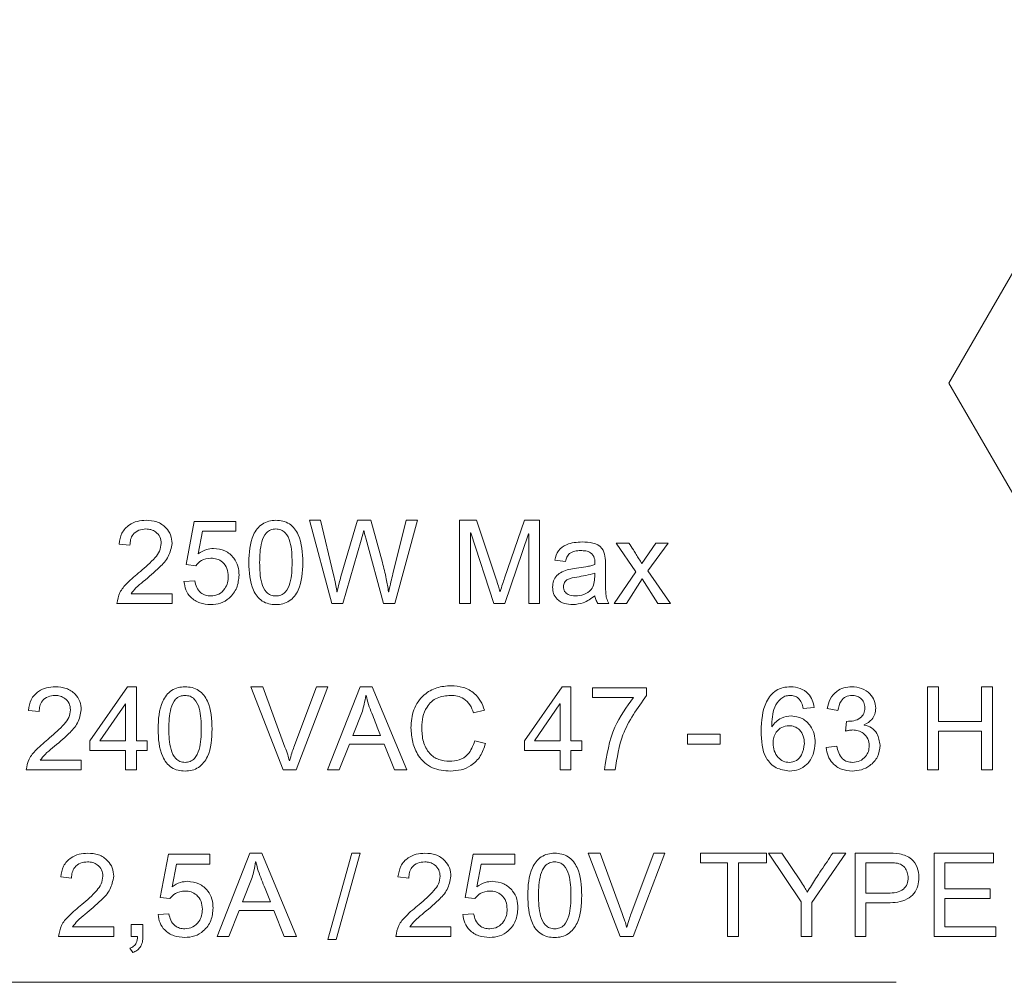
# Model space of a CAD drawing. Units: millimetres. Extents: x 2 to 278, y 1 to 215.
# Drawn here: x 208 to 212, y 174 to 178 of the extents above; entities that cross this region are included whole.
import ezdxf

# ---------------------------------------------------------------- set-up
doc = ezdxf.new("R2010")
doc.units = ezdxf.units.MM

msp = doc.modelspace()

# ---------------------------------------------------------------- linework, layer by layer
at = {"color": 7, "linetype": 'Continuous', "lineweight": 0}
for p, q in [((211.621, 176.2188), (212.4612, 177.674)), ((212.4612, 174.7636), (211.621, 176.2188)), ((208.5662, 175.4916), (208.5989, 175.6645)), ((208.5989, 175.6645), (208.7653, 175.6645)), ((208.7653, 175.6645), (208.7653, 175.6255)), ((209.0597, 175.6688), (209.1049, 175.6688)), ((209.1491, 175.3355), (209.0597, 175.6688)), ((209.1049, 175.6688), (209.1566, 175.4502)), ((209.186, 175.4441), (209.2523, 175.6688)), ((209.2523, 175.6688), (209.3061, 175.6688)), ((209.3061, 175.6688), (209.3521, 175.5005)), ((209.3942, 175.4548), (209.448, 175.6688)), ((209.4926, 175.6688), (209.4021, 175.3355)), ((209.448, 175.6688), (209.4926, 175.6688)), ((209.6614, 175.3355), (209.6614, 175.6688)), ((209.6614, 175.6688), (209.7289, 175.6688)), ((209.7289, 175.6688), (209.8077, 175.433)), ((209.8416, 175.437), (209.9217, 175.6688)), ((209.9217, 175.6688), (209.9818, 175.6688)), ((209.9818, 175.6688), (209.9818, 175.3355)), ((208.6314, 175.6255), (208.6142, 175.5345)), ((208.7653, 175.6255), (208.6314, 175.6255)), ((209.2774, 175.6286), (209.2677, 175.5891)), ((209.2783, 175.6286), (209.2774, 175.6286)), ((209.7061, 175.6188), (209.7047, 175.6188)), ((209.7047, 175.6188), (209.7047, 175.3355)), ((209.799, 175.3355), (209.7061, 175.6188)), ((209.9376, 175.6142), (209.8427, 175.3355)), ((209.9385, 175.6142), (209.9376, 175.6142)), ((209.9385, 175.3355), (209.9385, 175.6142)), ((208.3411, 175.5693), (208.2978, 175.5739)), ((209.2677, 175.5891), (209.1939, 175.3355)), ((209.3562, 175.3355), (209.2854, 175.5979)), ((210.2891, 175.5779), (210.3397, 175.5779)), ((210.3679, 175.4627), (210.2891, 175.5779)), ((210.3907, 175.4957), (210.4474, 175.5779)), ((210.4969, 175.5779), (210.4156, 175.4671)), ((210.4474, 175.5779), (210.4969, 175.5779)), ((208.6052, 175.487), (208.5662, 175.4916)), ((210.0857, 175.5043), (210.0424, 175.5095)), ((210.2459, 175.4915), (210.2459, 175.4365)), ((210.129, 175.4771), (210.1673, 175.4829)), ((210.2026, 175.4424), (210.2026, 175.4567)), ((210.2805, 175.3355), (210.3679, 175.4627)), ((210.4156, 175.4671), (210.5056, 175.3355)), ((208.5575, 175.4233), (208.6008, 175.4264)), ((210.3927, 175.4341), (210.3301, 175.3355)), ((210.455, 175.3355), (210.3927, 175.4341)), ((208.3454, 175.3744), (208.5099, 175.3744)), ((208.5099, 175.3744), (208.5099, 175.3355)), ((209.1701, 175.3823), (209.171, 175.3823)), ((209.377, 175.3823), (209.3779, 175.3823)), ((209.8229, 175.3836), (209.8238, 175.3836)), ((208.5099, 175.3355), (208.2891, 175.3355)), ((209.1939, 175.3355), (209.1491, 175.3355)), ((209.4021, 175.3355), (209.3562, 175.3355)), ((209.7047, 175.3355), (209.6614, 175.3355)), ((209.8427, 175.3355), (209.799, 175.3355)), ((209.9818, 175.3355), (209.9385, 175.3355)), ((210.2588, 175.3355), (210.2156, 175.3355)), ((210.3301, 175.3355), (210.2805, 175.3355)), ((210.5056, 175.3355), (210.455, 175.3355)), ((208.1809, 174.7857), (208.3315, 175.0022)), ((208.3315, 175.0022), (208.3671, 175.0022)), ((208.3671, 175.0022), (208.3671, 174.7857)), ((208.9542, 174.6688), (208.8259, 175.0022)), ((208.8259, 175.0022), (208.8738, 175.0022)), ((208.8738, 175.0022), (208.962, 174.7601)), ((208.9979, 174.7601), (209.0884, 175.0022)), ((209.1333, 175.0022), (209.0064, 174.6688)), ((209.0884, 175.0022), (209.1333, 175.0022)), ((209.1322, 174.6688), (209.2634, 175.0022)), ((209.2634, 175.0022), (209.3112, 175.0022)), ((209.3112, 175.0022), (209.4504, 174.6688)), ((209.9212, 174.7857), (210.0717, 175.0022)), ((210.0717, 175.0022), (210.1073, 175.0022)), ((210.1073, 175.0022), (210.1073, 174.7857)), ((210.1939, 174.9589), (210.1939, 174.9978)), ((210.1939, 174.9978), (210.4104, 174.9978)), ((210.4104, 174.9978), (210.4104, 174.9667)), ((211.5359, 174.6688), (211.5359, 175.0022)), ((211.5359, 175.0022), (211.5792, 175.0022)), ((211.5792, 175.0022), (211.5792, 174.8636)), ((211.7523, 174.8636), (211.7523, 175.0022)), ((211.7523, 175.0022), (211.7956, 175.0022)), ((211.7956, 175.0022), (211.7956, 174.6688)), ((209.287, 174.9673), (209.286, 174.9673)), ((210.3577, 174.9589), (210.1939, 174.9589)), ((207.9775, 174.9026), (207.9342, 174.9073)), ((208.3229, 174.9336), (208.221, 174.7857)), ((208.3238, 174.9336), (208.3229, 174.9336)), ((208.3238, 174.7857), (208.3238, 174.9336)), ((209.272, 174.9048), (209.2335, 174.8073)), ((209.761, 174.9085), (209.7177, 174.8983)), ((210.0632, 174.9336), (209.9612, 174.7857)), ((210.064, 174.9336), (210.0632, 174.9336)), ((210.064, 174.7857), (210.064, 174.9336)), ((211.0814, 174.9192), (211.0381, 174.9156)), ((211.1766, 174.9069), (211.1333, 174.9145)), ((211.2069, 174.8247), (211.2116, 174.8636)), ((211.5792, 174.8636), (211.7523, 174.8636)), ((210.9116, 174.8414), (210.9125, 174.8414)), ((211.2822, 174.8498), (211.2822, 174.8489)), ((211.7523, 174.8247), (211.5792, 174.8247)), ((211.5792, 174.8247), (211.5792, 174.6688)), ((211.7523, 174.6688), (211.7523, 174.8247)), ((208.1809, 174.7467), (208.1809, 174.7857)), ((208.221, 174.7857), (208.3238, 174.7857)), ((208.3671, 174.7857), (208.4104, 174.7857)), ((208.4104, 174.7857), (208.4104, 174.7467)), ((209.2335, 174.8073), (209.345, 174.8073)), ((209.722, 174.7857), (209.7653, 174.7747)), ((209.9212, 174.7467), (209.9212, 174.7857)), ((209.9612, 174.7857), (210.064, 174.7857)), ((210.1073, 174.7857), (210.1506, 174.7857)), ((210.1506, 174.7857), (210.1506, 174.7467)), ((210.5749, 174.8117), (210.7047, 174.8117)), ((210.5749, 174.7727), (210.5749, 174.8117)), ((210.7047, 174.8117), (210.7047, 174.7727)), ((208.3238, 174.7467), (208.1809, 174.7467)), ((208.3238, 174.6688), (208.3238, 174.7467)), ((208.4104, 174.7467), (208.3671, 174.7467)), ((208.3671, 174.7467), (208.3671, 174.6688)), ((209.2199, 174.7727), (209.1791, 174.6688)), ((209.3589, 174.7727), (209.2199, 174.7727)), ((209.4002, 174.6688), (209.3589, 174.7727)), ((210.064, 174.7467), (209.9212, 174.7467)), ((210.064, 174.6688), (210.064, 174.7467)), ((210.1506, 174.7467), (210.1073, 174.7467)), ((210.1073, 174.7467), (210.1073, 174.6688)), ((210.7047, 174.7727), (210.5749, 174.7727)), ((211.129, 174.7584), (211.1723, 174.7641)), ((207.9818, 174.7078), (208.1463, 174.7078)), ((208.1463, 174.7078), (208.1463, 174.6688)), ((208.9796, 174.7058), (208.9805, 174.7058)), ((208.1463, 174.6688), (207.9255, 174.6688)), ((208.3671, 174.6688), (208.3238, 174.6688)), ((209.0064, 174.6688), (208.9542, 174.6688)), ((209.1791, 174.6688), (209.1322, 174.6688)), ((209.4504, 174.6688), (209.4002, 174.6688)), ((210.1073, 174.6688), (210.064, 174.6688)), ((210.2848, 174.6688), (210.2415, 174.6688)), ((211.5792, 174.6688), (211.5359, 174.6688)), ((211.7956, 174.6688), (211.7523, 174.6688)), ((208.4623, 174.1583), (208.495, 174.3312)), ((208.495, 174.3312), (208.6614, 174.3312)), ((208.6614, 174.3312), (208.6614, 174.2922)), ((208.6907, 174.0022), (208.8219, 174.3355)), ((208.8219, 174.3355), (208.8696, 174.3355)), ((208.8696, 174.3355), (209.0088, 174.0022)), ((209.1333, 173.9892), (209.23, 174.3355)), ((209.2632, 174.3355), (209.1665, 173.9892)), ((209.23, 174.3355), (209.2632, 174.3355)), ((209.6831, 174.1583), (209.7158, 174.3312)), ((209.7158, 174.3312), (209.8822, 174.3312)), ((209.8822, 174.3312), (209.8822, 174.2922)), ((210.3048, 174.0022), (210.1766, 174.3355)), ((210.1766, 174.3355), (210.2244, 174.3355)), ((210.2244, 174.3355), (210.3127, 174.0935)), ((210.3485, 174.0935), (210.439, 174.3355)), ((210.484, 174.3355), (210.3571, 174.0022)), ((210.439, 174.3355), (210.484, 174.3355)), ((210.6268, 174.2965), (210.6268, 174.3355)), ((210.6268, 174.3355), (210.8909, 174.3355)), ((210.8909, 174.3355), (210.8909, 174.2965)), ((210.8985, 174.3355), (210.9526, 174.3355)), ((211.0294, 174.1413), (210.8985, 174.3355)), ((210.9526, 174.3355), (211.0269, 174.2242)), ((211.208, 174.3355), (211.0727, 174.1374)), ((211.156, 174.3355), (211.208, 174.3355)), ((211.2459, 174.3355), (211.3722, 174.3355)), ((211.2459, 174.0022), (211.2459, 174.3355)), ((211.5619, 174.0022), (211.5619, 174.3355)), ((211.5619, 174.3355), (211.8, 174.3355)), ((211.8, 174.3355), (211.8, 174.2965)), ((208.5275, 174.2922), (208.5103, 174.2012)), ((208.6614, 174.2922), (208.5275, 174.2922)), ((208.8454, 174.3007), (208.8445, 174.3007)), ((209.7483, 174.2922), (209.731, 174.2012)), ((209.8822, 174.2922), (209.7483, 174.2922)), ((210.735, 174.2965), (210.6268, 174.2965)), ((210.735, 174.0022), (210.735, 174.2965)), ((210.7783, 174.2965), (210.7783, 174.0022)), ((210.8909, 174.2965), (210.7783, 174.2965)), ((211.3763, 174.2965), (211.2891, 174.2965)), ((211.2891, 174.2965), (211.2891, 174.1753)), ((211.6052, 174.2965), (211.6052, 174.1926)), ((211.8, 174.2965), (211.6052, 174.2965)), ((208.1073, 174.2359), (208.064, 174.2406)), ((208.8304, 174.2382), (208.792, 174.1407)), ((209.458, 174.2359), (209.4147, 174.2406)), ((211.6052, 174.1926), (211.787, 174.1926)), ((211.787, 174.1926), (211.787, 174.1537)), ((208.5013, 174.1537), (208.4623, 174.1583)), ((209.7221, 174.1537), (209.6831, 174.1583)), ((211.2891, 174.1753), (211.3772, 174.1753)), ((211.787, 174.1537), (211.6052, 174.1537)), ((211.6052, 174.1537), (211.6052, 174.0411)), ((208.792, 174.1407), (208.9035, 174.1407)), ((211.0294, 174.0022), (211.0294, 174.1413)), ((211.0727, 174.1374), (211.0727, 174.0022)), ((211.3753, 174.1364), (211.2891, 174.1364)), ((211.2891, 174.1364), (211.2891, 174.0022)), ((208.4536, 174.09), (208.4969, 174.0931)), ((208.7784, 174.1061), (208.7375, 174.0022)), ((208.9173, 174.1061), (208.7784, 174.1061)), ((208.9587, 174.0022), (208.9173, 174.1061)), ((209.6744, 174.09), (209.7177, 174.0931)), ((208.1117, 174.0411), (208.2762, 174.0411)), ((208.2762, 174.0411), (208.2762, 174.0022)), ((208.3454, 174.0022), (208.3454, 174.0498)), ((208.3454, 174.0498), (208.393, 174.0498)), ((208.393, 174.0498), (208.393, 174.0022)), ((209.4623, 174.0411), (209.6268, 174.0411)), ((209.6268, 174.0411), (209.6268, 174.0022)), ((210.3303, 174.0392), (210.3312, 174.0392)), ((211.6052, 174.0411), (211.8086, 174.0411)), ((211.8086, 174.0411), (211.8086, 174.0022)), ((208.2762, 174.0022), (208.0554, 174.0022)), ((208.3714, 174.0022), (208.3454, 174.0022)), ((208.7375, 174.0022), (208.6907, 174.0022)), ((209.0088, 174.0022), (208.9587, 174.0022)), ((209.6268, 174.0022), (209.406, 174.0022)), ((210.3571, 174.0022), (210.3048, 174.0022)), ((210.7783, 174.0022), (210.735, 174.0022)), ((211.0727, 174.0022), (211.0294, 174.0022)), ((211.2891, 174.0022), (211.2459, 174.0022)), ((211.8086, 174.0022), (211.5619, 174.0022)), ((208.3528, 173.9372), (208.3411, 173.9545)), ((209.1665, 173.9892), (209.1333, 173.9892)), ((207.3773, 173.8184), (211.4102, 173.8184))]:
    msp.add_line(p, q, dxfattribs=at)
for points, knots in [([(208.2978, 175.5739), (208.3002, 175.5889), (208.3051, 175.6187), (208.3349, 175.6508), (208.3705, 175.6667), (208.3941, 175.6681), (208.4059, 175.6688)], [0, 0, 0, 0, 0.280046, 0.558809, 0.779175, 1, 1, 1, 1]), ([(208.4059, 175.6688), (208.4206, 175.6679), (208.4499, 175.666), (208.485, 175.6427), (208.5066, 175.6109), (208.5088, 175.5879), (208.5099, 175.5764)], [0, 0, 0, 0, 0.280571, 0.559641, 0.779797, 1, 1, 1, 1]), ([(208.8173, 175.4998), (208.8188, 175.5383), (208.8207, 175.5864), (208.8498, 175.6355), (208.8707, 175.6551), (208.897, 175.667), (208.9159, 175.6682), (208.9254, 175.6688)], [0, 0, 0, 0, 0.49889, 0.624279, 0.749511, 0.874652, 1, 1, 1, 1]), ([(208.9254, 175.6688), (208.9349, 175.6683), (208.9538, 175.6671), (208.9804, 175.6557), (209.0016, 175.6362), (209.0302, 175.5866), (209.0322, 175.5383), (209.0337, 175.4998)], [0, 0, 0, 0, 0.125375, 0.250537, 0.375708, 0.501078, 1, 1, 1, 1]), ([(208.4049, 175.6342), (208.3953, 175.6333), (208.376, 175.6314), (208.3534, 175.6147), (208.3425, 175.5919), (208.3415, 175.5768), (208.3411, 175.5693)], [0, 0, 0, 0, 0.280015, 0.559254, 0.779175, 1, 1, 1, 1]), ([(208.4666, 175.5766), (208.4656, 175.5855), (208.4635, 175.6033), (208.4462, 175.6223), (208.4257, 175.6328), (208.4118, 175.6337), (208.4049, 175.6342)], [0, 0, 0, 0, 0.279443, 0.558794, 0.779169, 1, 1, 1, 1]), ([(208.925, 175.6342), (208.9181, 175.6335), (208.9042, 175.6322), (208.8812, 175.6151), (208.8618, 175.569), (208.8611, 175.5275), (208.8606, 175.4998)], [0, 0, 0, 0, 0.124919, 0.249745, 0.498768, 1, 1, 1, 1]), ([(208.9904, 175.4998), (208.9901, 175.5277), (208.9896, 175.5694), (208.9695, 175.6157), (208.946, 175.6323), (208.932, 175.6336), (208.925, 175.6342)], [0, 0, 0, 0, 0.5013667, 0.7502786, 0.8750144, 1, 1, 1, 1]), ([(209.2854, 175.5979), (209.2839, 175.6036), (209.2811, 175.6138), (209.2792, 175.6241), (209.2783, 175.6286)], [0, 0, 0, 0, 0.560051, 1, 1, 1, 1]), ([(208.3828, 175.4639), (208.4033, 175.4814), (208.4318, 175.5057), (208.4619, 175.5448), (208.4651, 175.566), (208.4666, 175.5766)], [0, 0, 0, 0, 0.561043, 0.781037, 1, 1, 1, 1]), ([(208.5099, 175.5764), (208.5064, 175.5581), (208.4992, 175.5215), (208.4529, 175.4722), (208.4167, 175.4422), (208.3946, 175.4238)], [0, 0, 0, 0, 0.277962, 0.558334, 1, 1, 1, 1]), ([(210.0424, 175.5095), (210.0463, 175.5226), (210.054, 175.5489), (210.0955, 175.5789), (210.1305, 175.581), (210.1519, 175.5822)], [0, 0, 0, 0, 0.279946, 0.559405, 1, 1, 1, 1]), ([(210.1519, 175.5822), (210.1662, 175.5819), (210.1947, 175.5813), (210.2338, 175.5621), (210.2455, 175.5251), (210.2457, 175.5027), (210.2459, 175.4915)], [0, 0, 0, 0, 0.281797, 0.559795, 0.778276, 1, 1, 1, 1]), ([(210.3397, 175.5779), (210.3456, 175.5686), (210.3553, 175.5534), (210.3687, 175.5321), (210.38, 175.514), (210.3872, 175.5018), (210.3907, 175.4957)], [0, 0, 0, 0, 0.340017, 0.560026, 0.780035, 1, 1, 1, 1]), ([(208.6142, 175.5345), (208.6249, 175.5413), (208.644, 175.5535), (208.6665, 175.5554), (208.6764, 175.5563)], [0, 0, 0, 0, 0.559944, 1, 1, 1, 1]), ([(208.6764, 175.5563), (208.6918, 175.5543), (208.7227, 175.5503), (208.757, 175.5213), (208.776, 175.4856), (208.7775, 175.4613), (208.7783, 175.4491)], [0, 0, 0, 0, 0.279355, 0.559107, 0.779323, 1, 1, 1, 1]), ([(210.1461, 175.5476), (210.1384, 175.5473), (210.1231, 175.5466), (210.1023, 175.5384), (210.0903, 175.5218), (210.0872, 175.5102), (210.0857, 175.5043)], [0, 0, 0, 0, 0.280809, 0.559998, 0.779452, 1, 1, 1, 1]), ([(210.2026, 175.4913), (210.2031, 175.5003), (210.2041, 175.518), (210.1889, 175.5401), (210.1668, 175.547), (210.153, 175.5474), (210.1461, 175.5476)], [0, 0, 0, 0, 0.281944, 0.557745, 0.778402, 1, 1, 1, 1]), ([(208.6651, 175.5173), (208.6517, 175.5158), (208.6276, 175.5132), (208.6121, 175.495), (208.6052, 175.487)], [0, 0, 0, 0, 0.559187, 1, 1, 1, 1]), ([(208.735, 175.4444), (208.7342, 175.4551), (208.7327, 175.4765), (208.7145, 175.5015), (208.6902, 175.5154), (208.6735, 175.5167), (208.6651, 175.5173)], [0, 0, 0, 0, 0.280332, 0.55934, 0.779425, 1, 1, 1, 1]), ([(208.9254, 175.3312), (208.9159, 175.3317), (208.897, 175.3328), (208.8704, 175.3442), (208.8494, 175.3638), (208.8208, 175.4132), (208.8188, 175.4613), (208.8173, 175.4998)], [0, 0, 0, 0, 0.125368, 0.250556, 0.37571, 0.501075, 1, 1, 1, 1]), ([(208.8606, 175.4998), (208.861, 175.4721), (208.8617, 175.4306), (208.8814, 175.3845), (208.9047, 175.3677), (208.9186, 175.3664), (208.9255, 175.3658)], [0, 0, 0, 0, 0.501223, 0.750272, 0.875058, 1, 1, 1, 1]), ([(209.0337, 175.4998), (209.0322, 175.4613), (209.0303, 175.4131), (209.0011, 175.3642), (208.9801, 175.3447), (208.9537, 175.3328), (208.9348, 175.3317), (208.9254, 175.3312)], [0, 0, 0, 0, 0.498855, 0.6242336, 0.7494341, 0.87462, 1, 1, 1, 1]), ([(208.9255, 175.3658), (208.9325, 175.3664), (208.9463, 175.3677), (208.9695, 175.3846), (208.9893, 175.4306), (208.99, 175.4721), (208.9904, 175.4998)], [0, 0, 0, 0, 0.124987, 0.249789, 0.498717, 1, 1, 1, 1]), ([(209.3521, 175.5005), (209.3578, 175.4786), (209.368, 175.4396), (209.3742, 175.3998), (209.377, 175.3823)], [0, 0, 0, 0, 0.559994, 1, 1, 1, 1]), ([(210.1673, 175.4829), (210.174, 175.484), (210.1859, 175.486), (210.1975, 175.4897), (210.2026, 175.4913)], [0, 0, 0, 0, 0.560065, 1, 1, 1, 1]), ([(208.2891, 175.3355), (208.2919, 175.3507), (208.2974, 175.3812), (208.3342, 175.4236), (208.3643, 175.4486), (208.3828, 175.4639)], [0, 0, 0, 0, 0.278259, 0.55855, 1, 1, 1, 1]), ([(209.1566, 175.4502), (209.1594, 175.4385), (209.1645, 175.4176), (209.168, 175.3964), (209.1696, 175.387)], [0, 0, 0, 0, 0.560039, 1, 1, 1, 1]), ([(209.3779, 175.3823), (209.3806, 175.3959), (209.3856, 175.4202), (209.3916, 175.4442), (209.3942, 175.4548)], [0, 0, 0, 0, 0.559979, 1, 1, 1, 1]), ([(210.0337, 175.4013), (210.0345, 175.4098), (210.0359, 175.4266), (210.0501, 175.4486), (210.0807, 175.4699), (210.1091, 175.4741), (210.129, 175.4771)], [0, 0, 0, 0, 0.1866715, 0.3730825, 0.5597103, 1, 1, 1, 1]), ([(210.2026, 175.4567), (210.1788, 175.4509), (210.1433, 175.4422), (210.1001, 175.4376), (210.0796, 175.4212), (210.0779, 175.4088), (210.077, 175.4026)], [0, 0, 0, 0, 0.501677, 0.751506, 0.875845, 1, 1, 1, 1]), ([(208.3946, 175.4238), (208.3844, 175.4156), (208.3661, 175.401), (208.3517, 175.3825), (208.3454, 175.3744)], [0, 0, 0, 0, 0.560382, 1, 1, 1, 1]), ([(208.6646, 175.3312), (208.65, 175.3325), (208.6208, 175.3351), (208.5847, 175.3571), (208.5631, 175.3891), (208.5594, 175.4119), (208.5575, 175.4233)], [0, 0, 0, 0, 0.280091, 0.559705, 0.77955, 1, 1, 1, 1]), ([(208.6008, 175.4264), (208.6028, 175.4175), (208.6069, 175.3997), (208.6227, 175.3788), (208.6438, 175.3674), (208.6581, 175.3663), (208.6652, 175.3658)], [0, 0, 0, 0, 0.280585, 0.559709, 0.779732, 1, 1, 1, 1]), ([(208.7783, 175.4491), (208.7766, 175.4319), (208.773, 175.3976), (208.7436, 175.3578), (208.7052, 175.3342), (208.6782, 175.3322), (208.6646, 175.3312)], [0, 0, 0, 0, 0.279914, 0.559531, 0.779531, 1, 1, 1, 1]), ([(208.6652, 175.3658), (208.6763, 175.3671), (208.6985, 175.3698), (208.7211, 175.3927), (208.7334, 175.4184), (208.7345, 175.4357), (208.735, 175.4444)], [0, 0, 0, 0, 0.279165, 0.558459, 0.779107, 1, 1, 1, 1]), ([(209.171, 175.3823), (209.1736, 175.3939), (209.1782, 175.4146), (209.1836, 175.4351), (209.186, 175.4441)], [0, 0, 0, 0, 0.560016, 1, 1, 1, 1]), ([(209.8077, 175.433), (209.8108, 175.4238), (209.8163, 175.4075), (209.8209, 175.3909), (209.8229, 175.3836)], [0, 0, 0, 0, 0.560067, 1, 1, 1, 1]), ([(209.8238, 175.3836), (209.827, 175.3936), (209.8329, 175.4115), (209.839, 175.4292), (209.8416, 175.437)], [0, 0, 0, 0, 0.559998, 1, 1, 1, 1]), ([(210.1257, 175.3658), (210.1372, 175.3669), (210.1601, 175.3693), (210.1886, 175.3875), (210.2013, 175.4153), (210.2022, 175.4334), (210.2026, 175.4424)], [0, 0, 0, 0, 0.280187, 0.559377, 0.779112, 1, 1, 1, 1]), ([(210.2459, 175.4365), (210.2459, 175.4248), (210.246, 175.4055), (210.2467, 175.3788), (210.2489, 175.356), (210.2555, 175.3423), (210.2588, 175.3355)], [0, 0, 0, 0, 0.340294, 0.560478, 0.780257, 1, 1, 1, 1]), ([(209.1696, 175.387), (209.1697, 175.3861), (209.1699, 175.3846), (209.17, 175.383), (209.1701, 175.3823)], [0, 0, 0, 0, 0.56001, 1, 1, 1, 1]), ([(210.1149, 175.3312), (210.1036, 175.3319), (210.0809, 175.3333), (210.0527, 175.3497), (210.036, 175.3746), (210.0345, 175.3924), (210.0337, 175.4013)], [0, 0, 0, 0, 0.280717, 0.559958, 0.779734, 1, 1, 1, 1]), ([(210.077, 175.4026), (210.0781, 175.3962), (210.0801, 175.3833), (210.099, 175.3677), (210.1156, 175.3665), (210.1257, 175.3658)], [0, 0, 0, 0, 0.279329, 0.55933, 1, 1, 1, 1]), ([(210.2026, 175.3667), (210.1879, 175.3556), (210.1617, 175.3358), (210.1292, 175.3326), (210.1149, 175.3312)], [0, 0, 0, 0, 0.559908, 1, 1, 1, 1]), ([(210.2156, 175.3355), (210.2122, 175.3409), (210.2062, 175.3507), (210.2037, 175.3618), (210.2026, 175.3667)], [0, 0, 0, 0, 0.559522, 1, 1, 1, 1]), ([(207.9342, 174.9073), (207.9366, 174.9222), (207.9415, 174.9521), (207.9713, 174.9841), (208.0069, 175), (208.0305, 175.0014), (208.0423, 175.0022)], [0, 0, 0, 0, 0.280046, 0.558809, 0.779175, 1, 1, 1, 1]), ([(208.0423, 175.0022), (208.057, 175.0012), (208.0863, 174.9994), (208.1214, 174.9761), (208.143, 174.9442), (208.1452, 174.9212), (208.1463, 174.9097)], [0, 0, 0, 0, 0.280571, 0.559641, 0.779797, 1, 1, 1, 1]), ([(208.4536, 174.8331), (208.4552, 174.8716), (208.4571, 174.9198), (208.4862, 174.9688), (208.507, 174.9884), (208.5334, 175.0003), (208.5523, 175.0015), (208.5617, 175.0022)], [0, 0, 0, 0, 0.49889, 0.624279, 0.749511, 0.874652, 1, 1, 1, 1]), ([(208.5617, 175.0022), (208.5712, 175.0016), (208.5902, 175.0005), (208.6168, 174.989), (208.6379, 174.9695), (208.6665, 174.9199), (208.6685, 174.8717), (208.6701, 174.8331)], [0, 0, 0, 0, 0.125375, 0.250537, 0.375708, 0.501078, 1, 1, 1, 1]), ([(209.4666, 174.8377), (209.4684, 174.8624), (209.4719, 174.9116), (209.513, 174.9698), (209.5689, 175.0021), (209.6075, 175.005), (209.6268, 175.0065)], [0, 0, 0, 0, 0.280407, 0.559296, 0.779419, 1, 1, 1, 1]), ([(209.6268, 175.0065), (209.6436, 175.0052), (209.6772, 175.0028), (209.7192, 174.9793), (209.7475, 174.9459), (209.7565, 174.921), (209.761, 174.9085)], [0, 0, 0, 0, 0.280102, 0.55963, 0.77962, 1, 1, 1, 1]), ([(210.8692, 174.8247), (210.8711, 174.8657), (210.8735, 174.917), (210.9059, 174.9684), (210.9287, 174.9885), (210.9571, 175.0004), (210.9771, 175.0016), (210.9872, 175.0022)], [0, 0, 0, 0, 0.498622, 0.6240487, 0.7493233, 0.8745795, 1, 1, 1, 1]), ([(210.9872, 175.0022), (211.0002, 175.001), (211.0261, 174.9988), (211.0574, 174.978), (211.0756, 174.9493), (211.0794, 174.9293), (211.0814, 174.9192)], [0, 0, 0, 0, 0.279998, 0.559306, 0.77935, 1, 1, 1, 1]), ([(211.1333, 174.9145), (211.1365, 174.9278), (211.1429, 174.9542), (211.1684, 174.9837), (211.2001, 174.9998), (211.2214, 175.0014), (211.2321, 175.0022)], [0, 0, 0, 0, 0.280408, 0.55944, 0.779624, 1, 1, 1, 1]), ([(211.2321, 175.0022), (211.2455, 175.001), (211.2725, 174.9986), (211.3042, 174.9768), (211.3249, 174.9481), (211.327, 174.9269), (211.3281, 174.9163)], [0, 0, 0, 0, 0.280244, 0.559951, 0.780003, 1, 1, 1, 1]), ([(208.0412, 174.9675), (208.0316, 174.9666), (208.0124, 174.9647), (207.9898, 174.948), (207.9788, 174.9252), (207.9779, 174.9102), (207.9775, 174.9026)], [0, 0, 0, 0, 0.2800146, 0.5592543, 0.7791751, 1, 1, 1, 1]), ([(208.103, 174.91), (208.102, 174.9188), (208.0999, 174.9366), (208.0826, 174.9556), (208.0621, 174.9661), (208.0482, 174.967), (208.0412, 174.9675)], [0, 0, 0, 0, 0.279443, 0.558794, 0.779169, 1, 1, 1, 1]), ([(208.5614, 174.9675), (208.5544, 174.9669), (208.5405, 174.9656), (208.5175, 174.9485), (208.4982, 174.9023), (208.4974, 174.8608), (208.4969, 174.8331)], [0, 0, 0, 0, 0.124919, 0.249745, 0.498768, 1, 1, 1, 1]), ([(208.6268, 174.8331), (208.6265, 174.861), (208.6259, 174.9027), (208.6059, 174.9491), (208.5823, 174.9657), (208.5684, 174.9669), (208.5614, 174.9675)], [0, 0, 0, 0, 0.501367, 0.750279, 0.875014, 1, 1, 1, 1]), ([(209.286, 174.9673), (209.284, 174.9555), (209.2804, 174.9344), (209.2745, 174.9139), (209.272, 174.9048)], [0, 0, 0, 0, 0.5600009, 1, 1, 1, 1]), ([(209.345, 174.8073), (209.3379, 174.8253), (209.3261, 174.8548), (209.31, 174.8961), (209.296, 174.9309), (209.29, 174.9552), (209.287, 174.9673)], [0, 0, 0, 0, 0.340023, 0.560039, 0.780028, 1, 1, 1, 1]), ([(209.6253, 174.9675), (209.6067, 174.966), (209.5696, 174.963), (209.5297, 174.9259), (209.5122, 174.8815), (209.5107, 174.8527), (209.5099, 174.8382)], [0, 0, 0, 0, 0.280006, 0.558182, 0.778802, 1, 1, 1, 1]), ([(209.7177, 174.8983), (209.7134, 174.9091), (209.7048, 174.9308), (209.6809, 174.9542), (209.6528, 174.966), (209.6345, 174.967), (209.6253, 174.9675)], [0, 0, 0, 0, 0.280299, 0.559534, 0.779578, 1, 1, 1, 1]), ([(210.2415, 174.6688), (210.2508, 174.7281), (210.2675, 174.8342), (210.3301, 174.9207), (210.3577, 174.9589)], [0, 0, 0, 0, 0.559478, 1, 1, 1, 1]), ([(210.4104, 174.9667), (210.3737, 174.9164), (210.3083, 174.8265), (210.292, 174.717), (210.2848, 174.6688)], [0, 0, 0, 0, 0.559625, 1, 1, 1, 1]), ([(210.9844, 174.9675), (210.9776, 174.9668), (210.9641, 174.9654), (210.9411, 174.9502), (210.9137, 174.91), (210.9124, 174.8688), (210.9116, 174.8414)], [0, 0, 0, 0, 0.125132, 0.250369, 0.499902, 1, 1, 1, 1]), ([(211.0381, 174.9156), (211.0362, 174.923), (211.0325, 174.9379), (211.02, 174.956), (211.0025, 174.9663), (210.9904, 174.9671), (210.9844, 174.9675)], [0, 0, 0, 0, 0.280644, 0.560065, 0.779805, 1, 1, 1, 1]), ([(211.2333, 174.9675), (211.2246, 174.9665), (211.2074, 174.9646), (211.184, 174.942), (211.1794, 174.9202), (211.1766, 174.9069)], [0, 0, 0, 0, 0.280024, 0.559734, 1, 1, 1, 1]), ([(211.2848, 174.9172), (211.2842, 174.9248), (211.2829, 174.9401), (211.2684, 174.9566), (211.2511, 174.966), (211.2392, 174.967), (211.2333, 174.9675)], [0, 0, 0, 0, 0.279828, 0.558569, 0.779326, 1, 1, 1, 1]), ([(208.0191, 174.7973), (208.0396, 174.8147), (208.0682, 174.839), (208.0983, 174.8781), (208.1014, 174.8994), (208.103, 174.91)], [0, 0, 0, 0, 0.561043, 0.781037, 1, 1, 1, 1]), ([(208.1463, 174.9097), (208.1427, 174.8914), (208.1356, 174.8548), (208.0893, 174.8056), (208.0531, 174.7755), (208.031, 174.7572)], [0, 0, 0, 0, 0.277962, 0.558334, 1, 1, 1, 1]), ([(211.2116, 174.8636), (211.2212, 174.8637), (211.2405, 174.8638), (211.2655, 174.875), (211.2826, 174.8943), (211.2841, 174.9096), (211.2848, 174.9172)], [0, 0, 0, 0, 0.281033, 0.560857, 0.780362, 1, 1, 1, 1]), ([(211.3281, 174.9163), (211.3275, 174.9083), (211.3263, 174.8922), (211.3117, 174.8662), (211.2934, 174.856), (211.2822, 174.8498)], [0, 0, 0, 0, 0.280737, 0.56089, 1, 1, 1, 1]), ([(210.9125, 174.8414), (210.9176, 174.8485), (210.9277, 174.8628), (210.9539, 174.8814), (210.9766, 174.8838), (210.9904, 174.8853)], [0, 0, 0, 0, 0.280773, 0.5612437, 1, 1, 1, 1]), ([(210.9904, 174.8853), (211.0054, 174.8832), (211.0353, 174.879), (211.0666, 174.8485), (211.0834, 174.8135), (211.0849, 174.79), (211.0857, 174.7782)], [0, 0, 0, 0, 0.278989, 0.55864, 0.779127, 1, 1, 1, 1]), ([(208.5617, 174.6645), (208.5523, 174.665), (208.5334, 174.6662), (208.5068, 174.6775), (208.4858, 174.6971), (208.4571, 174.7465), (208.4552, 174.7947), (208.4536, 174.8331)], [0, 0, 0, 0, 0.1253677, 0.2505564, 0.3757102, 0.501075, 1, 1, 1, 1]), ([(208.4969, 174.8331), (208.4974, 174.8054), (208.4981, 174.764), (208.5178, 174.7178), (208.541, 174.7011), (208.5549, 174.6998), (208.5619, 174.6991)], [0, 0, 0, 0, 0.501223, 0.750272, 0.875058, 1, 1, 1, 1]), ([(208.6701, 174.8331), (208.6686, 174.7946), (208.6667, 174.7465), (208.6374, 174.6975), (208.6165, 174.678), (208.5901, 174.6662), (208.5712, 174.6651), (208.5617, 174.6645)], [0, 0, 0, 0, 0.498855, 0.624234, 0.749434, 0.87462, 1, 1, 1, 1]), ([(208.5619, 174.6991), (208.5688, 174.6998), (208.5827, 174.7011), (208.6059, 174.7179), (208.6257, 174.7639), (208.6264, 174.8054), (208.6268, 174.8331)], [0, 0, 0, 0, 0.124987, 0.249789, 0.498717, 1, 1, 1, 1]), ([(209.6256, 174.6645), (209.6003, 174.6662), (209.5499, 174.6695), (209.4959, 174.7196), (209.4705, 174.779), (209.4679, 174.8181), (209.4666, 174.8377)], [0, 0, 0, 0, 0.280268, 0.557962, 0.778829, 1, 1, 1, 1]), ([(209.5099, 174.8382), (209.5107, 174.8197), (209.5124, 174.7828), (209.5364, 174.7351), (209.5771, 174.7073), (209.6062, 174.7047), (209.6208, 174.7035)], [0, 0, 0, 0, 0.281081, 0.55994, 0.779725, 1, 1, 1, 1]), ([(210.9829, 174.6645), (210.9643, 174.6671), (210.9363, 174.6709), (210.9065, 174.6939), (210.8717, 174.738), (210.8703, 174.7862), (210.8692, 174.8247)], [0, 0, 0, 0, 0.2493991, 0.3752303, 0.5008558, 1, 1, 1, 1]), ([(210.9804, 174.8463), (210.9705, 174.845), (210.9507, 174.8423), (210.9296, 174.8228), (210.9183, 174.7997), (210.9173, 174.7842), (210.9169, 174.7764)], [0, 0, 0, 0, 0.279196, 0.558875, 0.77918, 1, 1, 1, 1]), ([(211.0424, 174.7743), (211.0416, 174.7843), (211.0401, 174.8042), (211.0255, 174.8288), (211.004, 174.8443), (210.9883, 174.8457), (210.9804, 174.8463)], [0, 0, 0, 0, 0.280502, 0.560144, 0.779833, 1, 1, 1, 1]), ([(211.2361, 174.829), (211.2306, 174.8286), (211.2207, 174.828), (211.2111, 174.8257), (211.2069, 174.8247)], [0, 0, 0, 0, 0.55981, 1, 1, 1, 1]), ([(211.3021, 174.7663), (211.3011, 174.7759), (211.2989, 174.795), (211.2808, 174.8161), (211.2587, 174.8275), (211.2436, 174.8285), (211.2361, 174.829)], [0, 0, 0, 0, 0.279556, 0.558956, 0.779239, 1, 1, 1, 1]), ([(211.2822, 174.8489), (211.2924, 174.846), (211.3127, 174.8402), (211.3387, 174.8108), (211.3429, 174.7839), (211.3454, 174.7676)], [0, 0, 0, 0, 0.280873, 0.561246, 1, 1, 1, 1]), ([(207.9255, 174.6688), (207.9283, 174.684), (207.9338, 174.7145), (207.9706, 174.7569), (208.0007, 174.782), (208.0191, 174.7973)], [0, 0, 0, 0, 0.278259, 0.55855, 1, 1, 1, 1]), ([(209.6208, 174.7035), (209.6341, 174.7044), (209.6608, 174.7062), (209.7034, 174.7325), (209.715, 174.7655), (209.722, 174.7857)], [0, 0, 0, 0, 0.281319, 0.561271, 1, 1, 1, 1]), ([(208.031, 174.7572), (208.0207, 174.749), (208.0025, 174.7343), (207.9881, 174.7159), (207.9818, 174.7078)], [0, 0, 0, 0, 0.560382, 1, 1, 1, 1]), ([(208.962, 174.7601), (208.9659, 174.7502), (208.9728, 174.7324), (208.9775, 174.714), (208.9796, 174.7058)], [0, 0, 0, 0, 0.559925, 1, 1, 1, 1]), ([(208.9805, 174.7058), (208.9834, 174.7161), (208.9884, 174.7344), (208.995, 174.7523), (208.9979, 174.7601)], [0, 0, 0, 0, 0.55995, 1, 1, 1, 1]), ([(209.7653, 174.7747), (209.7596, 174.7574), (209.7481, 174.723), (209.7113, 174.6863), (209.6682, 174.6672), (209.6398, 174.6654), (209.6256, 174.6645)], [0, 0, 0, 0, 0.28025, 0.55943, 0.779581, 1, 1, 1, 1]), ([(210.9169, 174.7764), (210.9177, 174.7659), (210.9195, 174.7449), (210.9351, 174.7193), (210.9569, 174.7019), (210.9734, 174.7), (210.9817, 174.6991)], [0, 0, 0, 0, 0.2803959, 0.5604456, 0.7802645, 1, 1, 1, 1]), ([(210.9817, 174.6991), (210.9918, 174.7006), (211.012, 174.7037), (211.037, 174.7328), (211.0403, 174.7585), (211.0424, 174.7743)], [0, 0, 0, 0, 0.279542, 0.560256, 1, 1, 1, 1]), ([(211.0857, 174.7782), (211.0842, 174.7621), (211.0813, 174.73), (211.056, 174.6915), (211.0209, 174.6677), (210.9956, 174.6656), (210.9829, 174.6645)], [0, 0, 0, 0, 0.280176, 0.559937, 0.779757, 1, 1, 1, 1]), ([(211.2342, 174.6645), (211.2195, 174.6657), (211.1903, 174.6682), (211.156, 174.6926), (211.1352, 174.7245), (211.131, 174.7471), (211.129, 174.7584)], [0, 0, 0, 0, 0.280019, 0.559265, 0.779438, 1, 1, 1, 1]), ([(211.1723, 174.7641), (211.1743, 174.7549), (211.1785, 174.7367), (211.1925, 174.714), (211.2136, 174.7008), (211.2283, 174.6997), (211.2356, 174.6991)], [0, 0, 0, 0, 0.280865, 0.560456, 0.779875, 1, 1, 1, 1]), ([(211.3454, 174.7676), (211.3435, 174.7516), (211.3398, 174.7198), (211.3079, 174.6865), (211.2715, 174.6673), (211.2466, 174.6654), (211.2342, 174.6645)], [0, 0, 0, 0, 0.279333, 0.558758, 0.779272, 1, 1, 1, 1]), ([(211.2356, 174.6991), (211.2455, 174.7003), (211.2653, 174.7026), (211.287, 174.7209), (211.3003, 174.743), (211.3015, 174.7585), (211.3021, 174.7663)], [0, 0, 0, 0, 0.2795357, 0.5592024, 0.7795129, 1, 1, 1, 1]), ([(208.064, 174.2406), (208.0665, 174.2555), (208.0714, 174.2854), (208.1011, 174.3174), (208.1368, 174.3333), (208.1603, 174.3348), (208.1721, 174.3355)], [0, 0, 0, 0, 0.280046, 0.558809, 0.779175, 1, 1, 1, 1]), ([(208.1721, 174.3355), (208.1868, 174.3346), (208.2162, 174.3327), (208.2513, 174.3094), (208.2728, 174.2775), (208.275, 174.2545), (208.2762, 174.243)], [0, 0, 0, 0, 0.280571, 0.559641, 0.779797, 1, 1, 1, 1]), ([(209.4147, 174.2406), (209.4171, 174.2555), (209.422, 174.2854), (209.4518, 174.3174), (209.4874, 174.3333), (209.511, 174.3348), (209.5228, 174.3355)], [0, 0, 0, 0, 0.2800455, 0.5588092, 0.7791751, 1, 1, 1, 1]), ([(209.5228, 174.3355), (209.5375, 174.3346), (209.5668, 174.3327), (209.6019, 174.3094), (209.6235, 174.2775), (209.6257, 174.2545), (209.6268, 174.243)], [0, 0, 0, 0, 0.280571, 0.559641, 0.779797, 1, 1, 1, 1]), ([(209.9342, 174.1665), (209.9357, 174.2049), (209.9376, 174.2531), (209.9667, 174.3022), (209.9876, 174.3218), (210.0139, 174.3337), (210.0328, 174.3349), (210.0423, 174.3355)], [0, 0, 0, 0, 0.4988895, 0.6242788, 0.7495111, 0.8746518, 1, 1, 1, 1]), ([(210.0423, 174.3355), (210.0517, 174.3349), (210.0707, 174.3338), (210.0973, 174.3224), (210.1184, 174.3028), (210.1471, 174.2532), (210.149, 174.205), (210.1506, 174.1665)], [0, 0, 0, 0, 0.125375, 0.250537, 0.375708, 0.501078, 1, 1, 1, 1]), ([(211.0536, 174.1796), (211.0648, 174.1976), (211.0832, 174.2271), (211.1102, 174.2674), (211.133, 174.3015), (211.1483, 174.3241), (211.156, 174.3355)], [0, 0, 0, 0, 0.339958, 0.559972, 0.779986, 1, 1, 1, 1]), ([(211.3722, 174.3355), (211.3895, 174.3356), (211.4239, 174.3358), (211.4711, 174.3179), (211.4971, 174.2793), (211.4999, 174.2523), (211.5013, 174.2387)], [0, 0, 0, 0, 0.281762, 0.560319, 0.779653, 1, 1, 1, 1]), ([(208.1711, 174.3009), (208.1615, 174.2999), (208.1423, 174.2981), (208.1196, 174.2814), (208.1087, 174.2586), (208.1078, 174.2435), (208.1073, 174.2359)], [0, 0, 0, 0, 0.2800146, 0.5592543, 0.7791751, 1, 1, 1, 1]), ([(208.2329, 174.2433), (208.2318, 174.2522), (208.2298, 174.2699), (208.2124, 174.2889), (208.192, 174.2994), (208.1781, 174.3004), (208.1711, 174.3009)], [0, 0, 0, 0, 0.279443, 0.558794, 0.779169, 1, 1, 1, 1]), ([(208.8445, 174.3007), (208.8424, 174.2888), (208.8388, 174.2678), (208.833, 174.2472), (208.8304, 174.2382)], [0, 0, 0, 0, 0.560001, 1, 1, 1, 1]), ([(208.9035, 174.1407), (208.8963, 174.1586), (208.8845, 174.1882), (208.8685, 174.2294), (208.8544, 174.2642), (208.8484, 174.2885), (208.8454, 174.3007)], [0, 0, 0, 0, 0.340023, 0.560039, 0.780028, 1, 1, 1, 1]), ([(209.5218, 174.3009), (209.5121, 174.2999), (209.4929, 174.2981), (209.4703, 174.2814), (209.4593, 174.2586), (209.4584, 174.2435), (209.458, 174.2359)], [0, 0, 0, 0, 0.280015, 0.559254, 0.779175, 1, 1, 1, 1]), ([(209.5835, 174.2433), (209.5825, 174.2522), (209.5804, 174.2699), (209.5631, 174.2889), (209.5426, 174.2994), (209.5287, 174.3004), (209.5218, 174.3009)], [0, 0, 0, 0, 0.279443, 0.558794, 0.779169, 1, 1, 1, 1]), ([(210.0419, 174.3009), (210.035, 174.3002), (210.0211, 174.2989), (209.998, 174.2818), (209.9787, 174.2356), (209.9779, 174.1942), (209.9775, 174.1665)], [0, 0, 0, 0, 0.124919, 0.249745, 0.498768, 1, 1, 1, 1]), ([(210.1073, 174.1665), (210.107, 174.1943), (210.1064, 174.236), (210.0864, 174.2824), (210.0629, 174.299), (210.0489, 174.3002), (210.0419, 174.3009)], [0, 0, 0, 0, 0.501367, 0.750279, 0.875014, 1, 1, 1, 1]), ([(211.458, 174.2373), (211.4573, 174.2446), (211.4561, 174.2591), (211.4453, 174.2787), (211.4194, 174.2986), (211.3941, 174.2974), (211.3763, 174.2965)], [0, 0, 0, 0, 0.186947, 0.373808, 0.559708, 1, 1, 1, 1]), ([(208.149, 174.1306), (208.1695, 174.148), (208.1981, 174.1723), (208.2282, 174.2114), (208.2313, 174.2327), (208.2329, 174.2433)], [0, 0, 0, 0, 0.561043, 0.781037, 1, 1, 1, 1]), ([(208.2762, 174.243), (208.2726, 174.2248), (208.2654, 174.1881), (208.2192, 174.1389), (208.183, 174.1089), (208.1608, 174.0905)], [0, 0, 0, 0, 0.277962, 0.558334, 1, 1, 1, 1]), ([(209.4996, 174.1306), (209.5202, 174.148), (209.5487, 174.1723), (209.5788, 174.2114), (209.582, 174.2327), (209.5835, 174.2433)], [0, 0, 0, 0, 0.561043, 0.781037, 1, 1, 1, 1]), ([(209.6268, 174.243), (209.6232, 174.2248), (209.6161, 174.1881), (209.5698, 174.1389), (209.5336, 174.1089), (209.5115, 174.0905)], [0, 0, 0, 0, 0.277962, 0.558334, 1, 1, 1, 1]), ([(211.5013, 174.2387), (211.5005, 174.2272), (211.4989, 174.2041), (211.4823, 174.1728), (211.4429, 174.1399), (211.4031, 174.1378), (211.3753, 174.1364)], [0, 0, 0, 0, 0.187383, 0.374346, 0.561147, 1, 1, 1, 1]), ([(211.3772, 174.1753), (211.388, 174.1757), (211.4096, 174.1766), (211.4388, 174.188), (211.4561, 174.2116), (211.4573, 174.2288), (211.458, 174.2373)], [0, 0, 0, 0, 0.28126, 0.560708, 0.779768, 1, 1, 1, 1]), ([(208.5103, 174.2012), (208.521, 174.208), (208.5401, 174.2202), (208.5626, 174.2221), (208.5725, 174.2229)], [0, 0, 0, 0, 0.559944, 1, 1, 1, 1]), ([(208.5725, 174.2229), (208.5879, 174.2209), (208.6188, 174.2169), (208.6531, 174.188), (208.6721, 174.1523), (208.6736, 174.128), (208.6744, 174.1158)], [0, 0, 0, 0, 0.279355, 0.559107, 0.779323, 1, 1, 1, 1]), ([(209.731, 174.2012), (209.7418, 174.208), (209.7609, 174.2202), (209.7834, 174.2221), (209.7933, 174.2229)], [0, 0, 0, 0, 0.559944, 1, 1, 1, 1]), ([(209.7933, 174.2229), (209.8087, 174.2209), (209.8396, 174.2169), (209.8739, 174.188), (209.8928, 174.1523), (209.8944, 174.128), (209.8952, 174.1158)], [0, 0, 0, 0, 0.279355, 0.559107, 0.779323, 1, 1, 1, 1]), ([(211.0269, 174.2242), (211.0321, 174.216), (211.0414, 174.2014), (211.0499, 174.1863), (211.0536, 174.1796)], [0, 0, 0, 0, 0.559989, 1, 1, 1, 1]), ([(208.5612, 174.184), (208.5478, 174.1825), (208.5238, 174.1798), (208.5082, 174.1617), (208.5013, 174.1537)], [0, 0, 0, 0, 0.5591872, 1, 1, 1, 1]), ([(208.6311, 174.1111), (208.6303, 174.1218), (208.6288, 174.1431), (208.6106, 174.1682), (208.5863, 174.1821), (208.5696, 174.1833), (208.5612, 174.184)], [0, 0, 0, 0, 0.280332, 0.55934, 0.779425, 1, 1, 1, 1]), ([(209.782, 174.184), (209.7685, 174.1825), (209.7445, 174.1798), (209.729, 174.1617), (209.7221, 174.1537)], [0, 0, 0, 0, 0.559187, 1, 1, 1, 1]), ([(209.8519, 174.1111), (209.8511, 174.1218), (209.8495, 174.1431), (209.8314, 174.1682), (209.8071, 174.1821), (209.7904, 174.1833), (209.782, 174.184)], [0, 0, 0, 0, 0.280332, 0.55934, 0.779425, 1, 1, 1, 1]), ([(210.0423, 173.9978), (210.0328, 173.9984), (210.0139, 173.9995), (209.9873, 174.0109), (209.9663, 174.0304), (209.9377, 174.0799), (209.9357, 174.128), (209.9342, 174.1665)], [0, 0, 0, 0, 0.125368, 0.250556, 0.37571, 0.501075, 1, 1, 1, 1]), ([(209.9775, 174.1665), (209.9779, 174.1388), (209.9786, 174.0973), (209.9983, 174.0511), (210.0216, 174.0344), (210.0354, 174.0331), (210.0424, 174.0325)], [0, 0, 0, 0, 0.501223, 0.750272, 0.875058, 1, 1, 1, 1]), ([(210.1506, 174.1665), (210.1491, 174.128), (210.1472, 174.0798), (210.1179, 174.0308), (210.097, 174.0114), (210.0706, 173.9995), (210.0517, 173.9984), (210.0423, 173.9978)], [0, 0, 0, 0, 0.498855, 0.624234, 0.749434, 0.87462, 1, 1, 1, 1]), ([(210.0424, 174.0325), (210.0493, 174.0331), (210.0632, 174.0344), (210.0864, 174.0512), (210.1062, 174.0973), (210.1069, 174.1387), (210.1073, 174.1665)], [0, 0, 0, 0, 0.124987, 0.249789, 0.498717, 1, 1, 1, 1]), ([(208.0554, 174.0022), (208.0581, 174.0174), (208.0636, 174.0479), (208.1005, 174.0902), (208.1306, 174.1153), (208.149, 174.1306)], [0, 0, 0, 0, 0.278259, 0.55855, 1, 1, 1, 1]), ([(208.6744, 174.1158), (208.6727, 174.0986), (208.6691, 174.0643), (208.6397, 174.0245), (208.6013, 174.0009), (208.5743, 173.9988), (208.5607, 173.9978)], [0, 0, 0, 0, 0.279914, 0.559531, 0.779531, 1, 1, 1, 1]), ([(208.5613, 174.0325), (208.5724, 174.0338), (208.5946, 174.0365), (208.6172, 174.0593), (208.6295, 174.0851), (208.6306, 174.1024), (208.6311, 174.1111)], [0, 0, 0, 0, 0.279165, 0.558459, 0.779107, 1, 1, 1, 1]), ([(209.406, 174.0022), (209.4088, 174.0174), (209.4143, 174.0479), (209.4511, 174.0902), (209.4812, 174.1153), (209.4996, 174.1306)], [0, 0, 0, 0, 0.278259, 0.55855, 1, 1, 1, 1]), ([(209.8952, 174.1158), (209.8934, 174.0986), (209.8899, 174.0643), (209.8605, 174.0245), (209.8221, 174.0009), (209.795, 173.9988), (209.7815, 173.9978)], [0, 0, 0, 0, 0.279914, 0.559531, 0.779531, 1, 1, 1, 1]), ([(209.7821, 174.0325), (209.7932, 174.0338), (209.8154, 174.0365), (209.838, 174.0593), (209.8502, 174.0851), (209.8514, 174.1024), (209.8519, 174.1111)], [0, 0, 0, 0, 0.2791654, 0.5584591, 0.7791075, 1, 1, 1, 1]), ([(208.1608, 174.0905), (208.1506, 174.0823), (208.1324, 174.0676), (208.118, 174.0492), (208.1117, 174.0411)], [0, 0, 0, 0, 0.560382, 1, 1, 1, 1]), ([(208.5607, 173.9978), (208.5461, 173.9992), (208.5169, 174.0018), (208.4808, 174.0237), (208.4592, 174.0558), (208.4555, 174.0785), (208.4536, 174.09)], [0, 0, 0, 0, 0.280091, 0.559705, 0.77955, 1, 1, 1, 1]), ([(208.4969, 174.0931), (208.499, 174.0842), (208.503, 174.0664), (208.5188, 174.0455), (208.5399, 174.0341), (208.5542, 174.033), (208.5613, 174.0325)], [0, 0, 0, 0, 0.280585, 0.559709, 0.779732, 1, 1, 1, 1]), ([(209.5115, 174.0905), (209.5013, 174.0823), (209.483, 174.0676), (209.4686, 174.0492), (209.4623, 174.0411)], [0, 0, 0, 0, 0.560382, 1, 1, 1, 1]), ([(209.7815, 173.9978), (209.7669, 173.9992), (209.7376, 174.0018), (209.7016, 174.0237), (209.68, 174.0558), (209.6763, 174.0785), (209.6744, 174.09)], [0, 0, 0, 0, 0.280091, 0.559705, 0.77955, 1, 1, 1, 1]), ([(209.7177, 174.0931), (209.7197, 174.0842), (209.7237, 174.0664), (209.7396, 174.0455), (209.7606, 174.0341), (209.775, 174.033), (209.7821, 174.0325)], [0, 0, 0, 0, 0.280585, 0.559709, 0.779732, 1, 1, 1, 1]), ([(210.3127, 174.0935), (210.3166, 174.0835), (210.3235, 174.0658), (210.3282, 174.0473), (210.3303, 174.0392)], [0, 0, 0, 0, 0.559925, 1, 1, 1, 1]), ([(210.3312, 174.0392), (210.334, 174.0494), (210.3391, 174.0678), (210.3456, 174.0856), (210.3485, 174.0935)], [0, 0, 0, 0, 0.55995, 1, 1, 1, 1]), ([(208.3411, 173.9545), (208.3463, 173.9569), (208.3566, 173.9616), (208.3693, 173.9785), (208.3706, 173.9932), (208.3714, 174.0022)], [0, 0, 0, 0, 0.280547, 0.56056, 1, 1, 1, 1]), ([(208.393, 174.0022), (208.3927, 173.9945), (208.3922, 173.9791), (208.3834, 173.9591), (208.3692, 173.9449), (208.3583, 173.9398), (208.3528, 173.9372)], [0, 0, 0, 0, 0.280452, 0.559426, 0.779749, 1, 1, 1, 1])]:
    msp.add_open_spline(points, degree=3, knots=knots, dxfattribs=at)

doc.saveas('drawing.dxf')
